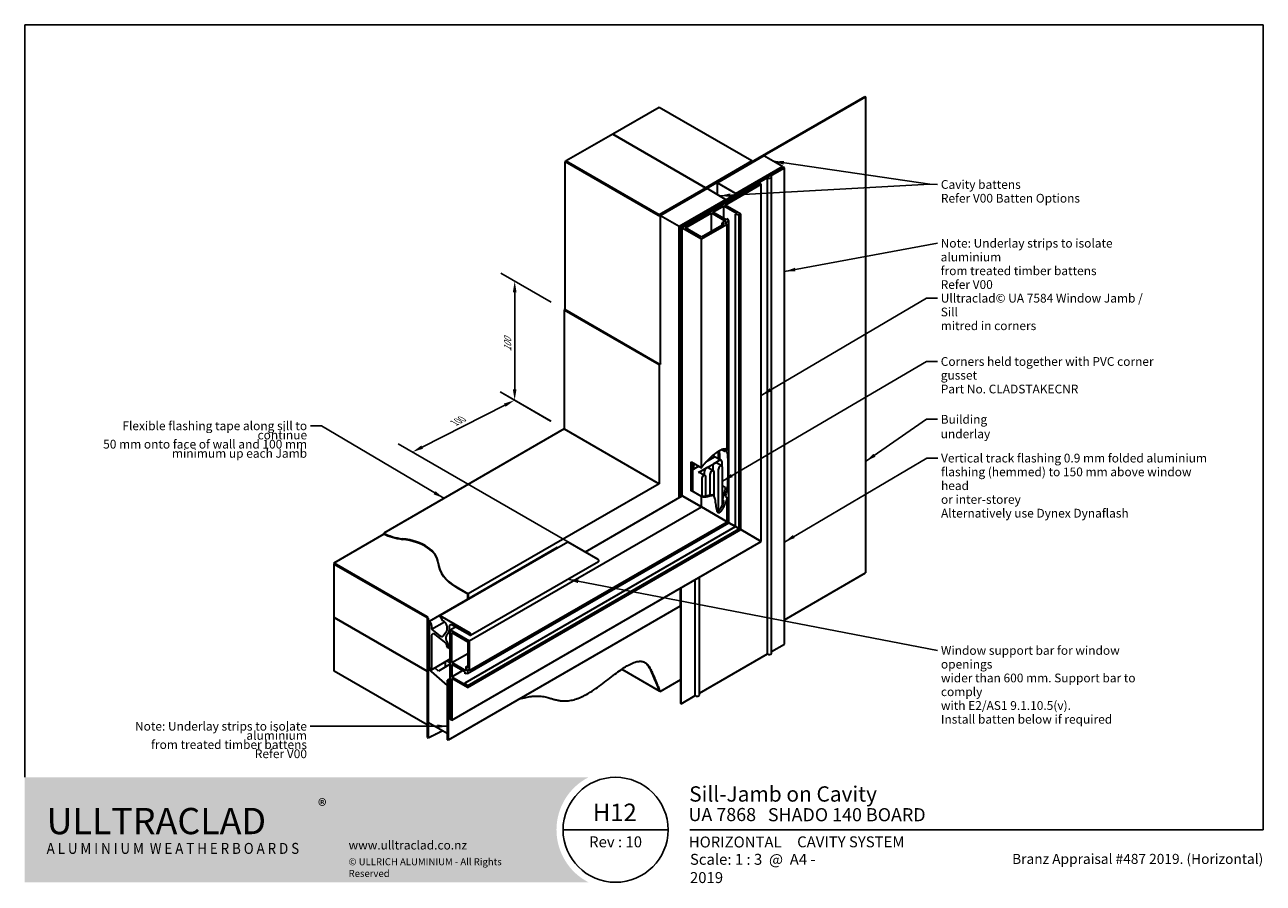
# Model space of a CAD drawing. Units: millimetres. Extents: x 21 to 870, y 20 to 609.
import ezdxf

# ---------------------------------------------------------------- set-up
doc = ezdxf.new("R2010")
doc.units = ezdxf.units.MM
doc.header["$LTSCALE"] = 3
for name, color, linetype, lineweight in [('Border (ISO)', 7, 'Continuous', 70), ('Dimension (ISO)', 7, 'Continuous', 25), ('Hatch (ISO)', 8, 'Continuous', 18), ('Symbol (ISO)', 7, 'Continuous', 25), ('Title (ISO)', 7, 'Continuous', 50), ('Visible (ISO)', 8, 'Continuous', 35)]:
    doc.layers.add(name, color=color, linetype=linetype, lineweight=lineweight)
doc.styles.add('Note Text (ISO)', font='arial.ttf')
doc.styles.add('Text Style48', font='arial.ttf')
doc.styles.add('Text Style53', font='arialbd.ttf')
doc.styles.add('Text Style56', font='arialbd.ttf')
doc.styles.add('Text Style57', font='arialbd.ttf')
doc.dimstyles.new('Default (ISO)', dxfattribs={"dimscale": 3, "dimtxt": 2, "dimasz": 2.5, "dimexe": 3.175, "dimexo": 3, "dimgap": 0.762, "dimtad": 1, "dimdec": 0, "dimrnd": 1e-08, "dimzin": 0, "dimdsep": 46, "dimtxsty": 'Note Text (ISO)', "dimcen": 0.09, "dimdle": 10, "dimclrd": 256, "dimclre": 256, "dimclrt": 174, "dimazin": 0, "dimtfac": 1.752600073814392, "dimtmove": 0, "dimatfit": 3, "dimfxl": 0, "dimtolj": 1, "dimtzin": 0, "dimlwd": -1, "dimlwe": -1, "dimarcsym": 0})
doc.dimstyles.new('Default - Method 1b (ISO)$7', dxfattribs={"dimscale": 3, "dimtxt": 2, "dimasz": 2.5, "dimexe": 3.175, "dimexo": 0, "dimgap": 0.762, "dimtad": 1, "dimtoh": 1, "dimrnd": 1e-08, "dimtxsty": 'Note Text (ISO)', "dimcen": 0.09, "dimdle": 10, "dimclrd": 8, "dimclre": 256, "dimclrt": 174, "dimazin": 2, "dimtfac": 1.75, "dimtmove": 0, "dimatfit": 3, "dimfxl": 0, "dimtolj": 1, "dimlwd": -1, "dimlwe": -1, "dimarcsym": 0})

# ---------------------------------------------------------------- blocks, each defined once
blk = doc.blocks.new('Title Blocks ULLTRACLAD TITLE BLOCK')
at = {"layer": 'Title (ISO)', "color": 7, "insert": (142.4408942012255, 17.35416764232436), "char_height": 2.5, "attachment_point": 2, "style": 'Note Text (ISO)'}
blk.add_mtext('\\fArial|b0|i0;\\H2.5000;Rev : 10', dxfattribs=at)
at = {"layer": 'Title (ISO)', "color": 174, "attachment_point": 1, "style": 'Note Text (ISO)'}
for s, insert, char_height in [('\\fArial|b0|i0;\\H2.5000;CAVITY SYSTEM', (183.9408942012254, 17.35416764232436), 2.5), ('\\fArial|b0|i0;\\H2.5000;Scale: 1 : 3  @  A4 - 2019\\fArial|b0|i0;\\H2.0000; ', (159.4408942012254, 13.35416764232436), 2.000000029802322)]:
    blk.add_mtext(s, dxfattribs=dict(at, insert=insert, char_height=char_height))
at = {"layer": 'Title (ISO)', "color": 8, "insert": (290.4408942012254, 13.35416764232437), "char_height": 2.300000041723251, "attachment_point": 3, "style": 'Note Text (ISO)'}
blk.add_mtext('\\fArial|b0|i0;\\H2.3000;Branz Appraisal #487 2019. (Horizontal)', dxfattribs=at)
at = {"layer": 'Title (ISO)', "color": 174}
for tag, p, height, style in [('DESCRIPTION_001', (159.2642229900459, 25.29448148193591), 3.499999940395355, 'Text Style56'), ('Board_Number_001', (159.1114262481608, 20.84188921430521), 3.00000011920929, 'Text Style48')]:
    blk.add_attdef(tag, p, '', height=height, dxfattribs=dict(at, style=style))
at = {"layer": 'Title (ISO)', "color": 1}
for tag, p, height, style in [('<Sheet_Name>_001', (137.2512624731436, 20.83779650471315), 4.000000059604645, 'Text Style57'), ('Board_Name_001', (177.2526267994743, 20.80096151827234), 3.00000011920929, 'Text Style48'), ('Board_Orientation_001', (159.1850961111845, 14.81153462731754), 2.5, 'Text Style53')]:
    blk.add_attdef(tag, p, '', height=height, dxfattribs=dict(at, style=style))
blk = doc.blocks.new('*D5')
at = {"layer": 'Defpoints', "color": 0}
for p in [(390.7908834736726, 413.537654933115), (356.849757976719, 351.4839147826049), (390.7908834736726, 331.8879968403423)]:
    blk.add_point(p, dxfattribs=at)
at = {"layer": 'Dimension (ISO)'}
for p, q in [((381.7908834736725, 418.733807355821), (347.324757976719, 438.6328341894083)), ((356.8497579767189, 425.6335728753778), (356.849757976719, 358.9839147826049)), ((381.7908834736725, 337.0841492630482), (347.324757976719, 356.9831760966355))]:
    blk.add_line(p, q, dxfattribs=at)
for points in [[(355.5997579767189, 425.6335728753778), (358.0997579767189, 425.6335728753778), (356.8497579767189, 433.1335728753778)], [(355.599757976719, 358.9839147826049), (358.099757976719, 358.9839147826049), (356.849757976719, 351.4839147826049)]]:
    blk.add_solid(points, dxfattribs=at)
at = {"layer": 'Dimension (ISO)', "color": 174, "insert": (349.5642272518471, 385.0703071139914), "char_height": 6, "attachment_point": 1, "rotation": 90, "style": 'Note Text (ISO)'}
blk.add_mtext('\\A1;{\\Q30.000;\\W0.816;\\H0.816x;100}', dxfattribs=at)
blk = doc.blocks.new('*D6')
at = {"layer": 'Defpoints', "color": 0}
for p in [(390.7908834736725, 331.8879968403421), (286.7449556310844, 316.0247592465437), (413.7718538623587, 242.6857453584018)]:
    blk.add_point(p, dxfattribs=at)
at = {"layer": 'Dimension (ISO)'}
for p, q in [((381.4869619759895, 337.259618421548), (346.9018767168334, 357.2273267058658)), ((350.0601519956732, 348.1488902994281), (293.4333306039592, 319.4182294795386)), ((404.4679323646757, 248.0573669396076), (276.8983053793698, 321.7097254199865))]:
    blk.add_line(p, q, dxfattribs=at)
for points in [[(349.4945736235074, 349.2636194615739), (350.625730367839, 347.0341611372822), (356.7485269685479, 351.542360532423)], [(292.8677522317934, 320.5329586416843), (293.998908976125, 318.3035003173928), (286.7449556310844, 316.0247592465437)]]:
    blk.add_solid(points, dxfattribs=at)
at = {"layer": 'Dimension (ISO)', "color": 174, "insert": (314.5165494172622, 338.2848086421846), "char_height": 6, "attachment_point": 1, "rotation": 26.90179820094259, "style": 'Note Text (ISO)'}
blk.add_mtext('\\A1;{\\Q-33.098;\\W0.791;\\H0.816x;100}', dxfattribs=at)
blk = doc.blocks.new('Borders UC Border')
at = {"layer": 'Hatch (ISO)'}
h = blk.add_hatch(color=159, dxfattribs=at)
edge = h.paths.add_edge_path()
edge.add_line((6.999999999999996, 31.00000000000001), (7, 7.000000000000004))
edge.add_line((7, 7.000000000000002), (135.8153415615735, 7.000000000000001))
edge.add_arc((142, 19), 13.5, 117.26604445073289, 242.7339555492673, ccw=False)
edge.add_line((135.8153415615735, 31.00000000000001), (6.999999999999972, 31.00000000000001))
at = {"layer": 'Border (ISO)', "lineweight": 25}
for p, q in [((6.999999999999975, 203), (290, 203)), ((6.999999999999975, 203), (6.999999999999996, 31.00000000000001)), ((290, 203), (290, 19.00000000000006)), ((130, 19), (154, 19)), ((290, 19.00000000000006), (159, 19.00000000000004))]:
    blk.add_line(p, q, dxfattribs=at)
blk.add_circle((142, 19), 12, dxfattribs=at)
at = {"layer": 'Title (ISO)', "color": 7, "insert": (74.00000000000003, 26.00000000000002), "char_height": 3.00000011920929, "attachment_point": 1, "style": 'Note Text (ISO)'}
blk.add_mtext('\\fArial|b0|i0;\\H3.0000;®', dxfattribs=at)
at = {"layer": 'Title (ISO)', "color": 7, "attachment_point": 1, "style": 'Note Text (ISO)'}
for s, insert, char_height, width in [('\\fGill Sans Extra Bold|b0|i0;\\H6.0000;ULLTRA\\fGill Sans|b0|i0;\\H6.0000;CLAD', (12.00000000000002, 24.00000000000002), 6.000000238418579, 61.51755332946777), ('\\fGill_Sans-Bold|b0|i0;\\W0.89;\\H2.5000;A L U M I N I U M  W E A T H E R B O A R D S', (12.00000000000002, 16.00000000000002), 2.5, 60.97817420959476), ('\\fGill Sans|b0|i0;\\H2.0000;www.ulltraclad.co.nz', (81.00000000000003, 16.50000000000002), 2.000000029802322, 23.17808151245121), ('\\fGill Sans|b0|i0;\\H1.6000;© ULLRICH ALUMINIUM - All Rights Reserved', (81.00000000000001, 12.50000000000002), 1.599999964237213, 43.93488883972175)]:
    blk.add_mtext(s, dxfattribs=dict(at, insert=insert, char_height=char_height, width=width))

msp = doc.modelspace()

# ---------------------------------------------------------------- linework, layer by layer
at = {"layer": 'Visible (ISO)'}
for p, q in [((455.8447073428483, 552.3420736908222), (424.0249021894537, 533.9709006199483)), ((519.4843176496375, 515.5997275490745), (455.8447073428483, 552.3420736908222)), ((456.1982607334428, 478.6532572620964), (596.9125101895662, 559.8946670644046)), ((456.5518141240361, 478.4491331168644), (597.2660635801595, 559.6905429191727)), ((596.9125101895663, 559.8946670644046), (597.2660635801595, 559.6905429191727)), ((597.2660635801595, 559.6905429191727), (597.2660635801594, 233.0919105480825)), ((424.0249021894538, 533.9709006199485), (392.2050970360592, 515.5997275490746)), ((487.664512496243, 497.2285544782007), (424.0249021894538, 533.9709006199485)), ((424.0249021894538, 533.9709006199483), (487.6645124962429, 497.2285544782006)), ((527.6160456332831, 519.0698380180175), (495.7962404798884, 500.6986649471436)), ((540.343967694641, 511.7213687896682), (527.6160456332831, 519.0698380180177)), ((391.8515436454633, 515.3956034038418), (391.4979902548702, 515.1914792586099)), ((391.4979902548702, 515.1914792586099), (455.137600561663, 478.4491331168644)), ((391.49799025487, 413.5376549331078), (391.4979902548702, 515.1914792586099)), ((391.8515436454633, 515.3956034038418), (455.4911539522562, 478.6532572620964)), ((392.2050970360592, 515.5997275490746), (392.2050970360592, 515.1914792586091)), ((392.2050970360592, 515.5997275490746), (455.8447073428484, 478.857381407327)), ((469.9868429665804, 470.6924155980494), (540.6975210852355, 511.5172446444354)), ((541.0510744758288, 511.3131204992036), (470.3403963571737, 470.4882914528174)), ((541.4046278664221, 511.1089963539713), (470.693949747767, 470.2841673075853)), ((487.6645124962429, 497.2285544782006), (519.4843176496375, 515.5997275490745)), ((508.5241625412464, 493.3501957187941), (540.3439676946412, 511.7213687896681)), ((519.4843176496375, 515.5997275490745), (519.4843176496375, 515.1914792586111)), ((532.1515795392171, 505.3584981209711), (541.7581812570153, 510.9048722087393)), ((540.3439676946424, 511.3131204992017), (540.343967694641, 511.7213687896682)), ((540.6975210852355, 511.5172446444354), (541.0510744758288, 511.3131204992036)), ((541.0510744758288, 510.9048722087393), (541.0510744758288, 511.3131204992036)), ((541.7581812570153, 510.9048722087393), (541.4046278664221, 511.1089963539713)), ((541.7581812570154, 184.3062398376491), (541.7581812570153, 510.9048722087393)), ((482.6541048561585, 476.7811177885009), (530.1515795392171, 504.203797582592)), ((530.1515795392171, 177.6051652115016), (530.1515795392171, 504.2037975825919)), ((533.0051329298103, 177.9783913354592), (533.0051329298103, 504.5770237065495)), ((455.8447073428484, 478.857381407327), (487.664512496243, 497.2285544782007)), ((488.7251726680244, 496.6161820425046), (456.9053675146295, 478.2450089716309)), ((524.7876185085388, 500.2904166566809), (471.7546099195474, 469.6717948718913)), ((487.664512496243, 497.2285544782007), (487.664512496243, 496.8203061877376)), ((487.6645124962429, 496.8203061877375), (487.6645124962429, 497.2285544782006)), ((501.4530947293819, 489.2677128141549), (488.7251726680242, 496.6161820425045)), ((495.7962404798884, 500.6986649471436), (508.5241625412464, 493.3501957187941)), ((495.7962404798882, 492.5336991378664), (495.7962404798884, 500.6986649471436)), ((501.0995413387894, 485.38935405475), (525.8482786803187, 499.678044220985)), ((508.5241625412476, 492.9419474283281), (508.5241625412464, 493.3501957187941)), ((525.8482786803187, 499.6780442209852), (524.7876185085388, 500.290416656681)), ((525.8482786803188, 254.7290699426665), (525.8482786803187, 499.678044220985)), ((469.6332895759871, 470.896539743281), (501.4530947293819, 489.2677128141548)), ((492.7910366598473, 480.5924366417996), (500.2156578623062, 484.8790436916701)), ((500.2156578623062, 476.3058295919288), (500.2156578623062, 484.8790436916701)), ((500.2156578623062, 484.8790436916701), (509.2947955827111, 479.6372010847846)), ((511.8050246559234, 479.2085403797975), (501.0995413387894, 485.38935405475)), ((501.453094729382, 488.8594645236911), (501.4530947293819, 489.2677128141549)), ((455.8447073428484, 478.5687062727338), (455.8447073428484, 478.857381407327)), ((456.905367514628, 376.9994329365933), (456.9053675146295, 478.2450089716309)), ((456.9053675146295, 478.2450089716309), (469.6332895759871, 470.896539743281)), ((471.0475031383602, 470.0800431623534), (480.6541048561585, 475.6264172501217)), ((473.8759302631071, 469.6717948718913), (491.7303764880676, 479.9800642061037)), ((480.6541048561585, 474.8099206691945), (480.6541048561585, 475.6264172501217)), ((491.7303764880676, 479.9800642061037), (501.3751996334217, 474.4116229668472)), ((491.7303764880676, 467.324367201724), (491.7303764880676, 479.9800642061037)), ((501.8701743802523, 475.350594034914), (492.7910366598473, 480.5924366417996)), ((502.909349283797, 475.9505619452106), (501.8701743802523, 475.350594034914)), ((503.5967238124592, 474.4694756782342), (502.909349283797, 475.9505619452106)), ((509.2947955827111, 479.6372010847846), (508.2556206791667, 479.0372331744879)), ((508.2556206791668, 264.8861957753926), (508.2556206791668, 479.0372331744879)), ((508.2556206791667, 479.0372331744879), (510.8209373439624, 478.6403773053307)), ((510.8209373439624, 478.6403773053307), (511.8050246559234, 479.2085403797975)), ((510.8209373439624, 263.4051095084162), (510.8209373439624, 478.6403773053307)), ((511.8050246559234, 262.8369464339494), (511.8050246559234, 479.2085403797975)), ((469.6332895759872, 284.7353192917597), (469.6332895759871, 470.896539743281)), ((470.3403963571737, 470.4882914528174), (469.9868429665804, 470.6924155980494)), ((469.9868429665804, 393.9417369908427), (469.9868429665804, 470.6924155980494)), ((470.3403963571737, 393.7376128456107), (470.3403963571737, 470.4882914528174)), ((470.693949747767, 470.2841673075853), (471.0475031383602, 470.0800431623534)), ((470.6939497477671, 285.3476917274555), (470.693949747767, 470.2841673075853)), ((471.0475031383602, 285.5518158726874), (471.0475031383602, 470.0800431623534)), ((471.7546099195474, 469.6717948718913), (484.8360853714985, 462.1192014983098)), ((471.7546099195475, 285.9600641631523), (471.7546099195474, 469.6717948718912)), ((484.8360853714985, 463.3439463697014), (473.8759302631071, 469.6717948718913)), ((500.3924345576027, 472.3254087599063), (484.8360853714985, 463.3439463697014)), ((484.8360853714986, 462.1192014983098), (502.5137549011624, 472.3254087599063)), ((501.3751996334217, 474.4116229668472), (499.0771025945654, 473.0848160228397)), ((499.0771025945654, 473.0848160228397), (500.3924345576028, 472.3254087599063)), ((499.0771025945654, 471.5660014969729), (499.0771025945654, 473.0848160228397)), ((501.1984229381253, 473.0848160228395), (503.5967238124592, 474.4694756782341)), ((502.5137549011624, 472.3254087599063), (501.1984229381253, 473.0848160228395)), ((502.5137549011624, 317.611640961329), (502.5137549011624, 472.3254087599063)), ((503.5967238124593, 267.576011135513), (503.5967238124592, 474.4694756782342)), ((484.8360853714986, 305.2207817309846), (484.8360853714986, 462.1192014983097)), ((391.1444368642657, 413.7417790783468), (390.7908834736725, 413.5376549331149)), ((390.7908834736725, 413.5376549331149), (455.8447073428386, 375.9788122104417)), ((390.7908834736725, 413.5376549331149), (390.7908834736725, 331.8879968403422)), ((455.8447073428385, 376.3870605009055), (391.1444368642657, 413.7417790783468)), ((469.9868429665804, 393.9417369908427), (470.3403963571737, 393.7376128456107)), ((470.3403963571737, 393.7376128456107), (470.6939497477669, 393.9417369908426)), ((456.9053675146288, 376.9994329366074), (455.8447073428385, 376.3870605009055)), ((457.2589209052094, 376.7953087913681), (455.8447073428385, 375.9788122104416)), ((455.8447073428385, 375.9788122104416), (455.8447073428385, 294.329154117669)), ((390.7908834736725, 331.8879968403422), (267.0471967660338, 260.4445460091623)), ((390.7908834736725, 331.8879968403422), (455.8447073428386, 294.329154117669)), ((496.6801239563733, 311.4375557237336), (496.6801239563733, 316.7403982165355)), ((498.7244163815196, 317.8174187383026), (501.3751996334217, 316.2869883142535)), ((502.5137549011624, 317.6116409613289), (501.4735994884242, 318.2121749688724)), ((477.7650175596331, 309.3032646356231), (484.8360853714986, 305.2207817309845)), ((477.765017559633, 289.5533546346956), (477.7650175596331, 309.3032646356231)), ((478.8256777314128, 308.6908921999274), (478.8256777314128, 289.2837538378838)), ((483.0785467609199, 306.2354971209131), (479.2322641305946, 304.0148448089154)), ((479.7625942164846, 304.3850665059705), (479.7625942164846, 306.9746449147784)), ((493.7986638230375, 312.4247595924709), (487.9480748628974, 309.0469204814162)), ((488.4246522860196, 305.2395896803069), (494.0815065355121, 308.5055760040178)), ((488.6721396594351, 309.4649594866079), (488.6721396594351, 309.8244021906009)), ((492.6464172194078, 313.6178467192785), (492.6306378117121, 313.6269569645592)), ((492.6672929731389, 306.0560862612346), (492.667292973139, 303.4665078524267)), ((492.7287236765112, 313.7188977389878), (498.3341977289703, 310.482575785865)), ((494.0815065355121, 308.5055760040178), (497.3341977289701, 310.3835181401516)), ((498.7938171367414, 306.4613301247959), (495.0815065355121, 308.6046336497312)), ((498.7484112913433, 309.5670215592238), (498.7484112913433, 306.4875452018593)), ((478.8256777314129, 304.9259954908349), (479.8180505682216, 304.353048766367)), ((482.7677980365273, 301.9736033565961), (488.4246522860196, 305.2395896803069)), ((483.7677980365272, 302.0726610023095), (487.4801086377566, 299.9293574773741)), ((485.0658950753835, 297.3808100888776), (485.0658950753836, 285.7802397576891)), ((487.0104387236466, 300.2005215287159), (487.0104387236466, 302.7900999375237)), ((487.8943222001297, 285.9265549617942), (487.8943222001297, 299.0138032507331)), ((489.4246522860197, 305.3386473260203), (493.136962887249, 303.1953438010851)), ((490.722749324876, 300.6467964125885), (490.722749324876, 286.6693841100774)), ((493.5511764496221, 285.6529410222319), (493.5511764496221, 302.279789574444)), ((496.3796035743683, 303.9127827362993), (496.3796035743683, 275.1818547139519)), ((499.2080306991146, 279.515187903942), (499.2080306991146, 305.5457758981548)), ((455.8447073428385, 294.329154117669), (325.0299528233348, 218.8032203818502)), ((484.8360853714985, 285.4708717300569), (477.7650175596331, 289.5533546346957)), ((478.8256777314128, 289.2837538378837), (484.8360853714986, 285.8136433689409)), ((501.3751996334217, 291.721978916879), (499.2080306991147, 292.9731944844808)), ((405.2865724757984, 247.5847248524972), (471.7546099195474, 285.9600641631514)), ((484.8360853714985, 278.4074707895699), (471.7546099195474, 285.9600641631514)), ((471.7546099195475, 285.9600641631523), (484.8360853714985, 278.4074707895708)), ((484.8360853714985, 278.4074707895708), (484.8360853714986, 285.4708717300569)), ((493.1759120425046, 285.9833754281271), (492.1152518707248, 286.5957478638229)), ((500.3924345576028, 282.248261745578), (499.2080306991147, 282.9320776321055)), ((501.1984229381253, 285.4328291934032), (502.5137549011624, 284.6734219304699)), ((502.5137549011624, 268.2012635279741), (502.5137549011625, 284.6734219304699)), ((325.7370596045255, 186.5516054352019), (484.8360853714985, 278.4074707895699)), ((502.5137549011621, 268.2012635279733), (484.8360853714985, 278.4074707895699)), ((484.8360853714985, 278.4074707895708), (502.5137549011624, 268.2012635279741)), ((322.7953820447594, 157.8106770758459), (508.2556206791663, 264.8861957753918)), ((324.4217276414882, 164.1292788641532), (503.5967238124589, 267.576011135512)), ((324.4217276414883, 155.7874756099599), (510.8209373439622, 263.4051095084154)), ((325.7370596045255, 166.1391909120089), (502.5137549011621, 268.2012635279733)), ((503.5967238124589, 267.576011135512), (502.5137549011621, 268.2012635279733)), ((502.5137549011631, 268.2012635279738), (503.5967238124593, 267.576011135513)), ((508.2556206791657, 264.8861957753923), (503.5967238124589, 267.5760111355121)), ((503.59672381246, 267.5760111355125), (508.2556206791668, 264.8861957753926)), ((510.820937343962, 263.4051095084154), (508.2556206791663, 264.8861957753919)), ((508.2556206791668, 264.8861957753926), (510.8209373439624, 263.4051095084162)), ((511.8050246559231, 262.8369464339486), (510.820937343962, 263.4051095084154)), ((510.8209373439624, 263.4051095084162), (511.8050246559234, 262.8369464339494)), ((233.1060712690858, 240.0321314859689), (267.4092776307103, 259.8370969129199)), ((267.0471967660337, 260.0362977186984), (267.0471967660337, 260.4445460091623)), ((313.7162443243543, 132.2545828035085), (525.8482786803182, 254.7290699426658)), ((324.4217276414883, 154.6511494610263), (511.8050246559231, 262.8369464339486)), ((525.8482786803182, 254.7290699426658), (511.805024655923, 262.8369464339487)), ((511.8050246559236, 262.8369464339493), (525.8482786803188, 254.7290699426665)), ((298.5134485288398, 200.1083499945167), (386.194689395968, 250.7311380120391)), ((305.5820037140539, 203.9036084334932), (393.2632445811825, 254.5263964510158)), ((386.194689395968, 250.7311380120391), (386.3184330812312, 250.5168076620474)), ((393.2632445811825, 254.5263964510158), (413.7718538623587, 242.6857453584018)), ((233.1060712690858, 240.0321314859689), (296.7456815758746, 203.2897853442208)), ((233.1060712690858, 239.6238831955052), (233.1060712690858, 240.0321314859689)), ((296.7456815758746, 202.8815370537569), (233.1060712690858, 239.6238831955051)), ((233.1060712690875, 239.2156349050406), (233.4596246596809, 239.4197590502726)), ((233.1060712690875, 239.2156349050406), (296.7456815758767, 202.473288763293)), ((233.1060712690876, 202.4732887632929), (233.1060712690875, 239.2156349050406)), ((326.5906129950212, 190.3804353565721), (414.2718538621459, 241.0032233740925)), ((483.5076582467518, 149.401011002989), (483.5076582467518, 230.2837013376904)), ((541.758181257015, 201.044419746669), (597.2660635801594, 233.0919105480824)), ((317.2257755083159, 223.3089642554794), (325.0299528233347, 218.8032203818502)), ((324.6763994327414, 218.5990962366183), (317.2257755083159, 222.9007159650155)), ((470.3403963571732, 222.6815791412521), (470.3403963571731, 210.4058355590911)), ((470.6939497477671, 143.685534936495), (470.6939497477671, 222.8857032864842)), ((471.0475031383603, 143.481410791263), (471.0475031383603, 223.0898274317162)), ((480.6541048561586, 149.0277848790313), (480.6541048561586, 228.6362015194845)), ((324.6763994327414, 215.2135367416808), (324.6763994327414, 218.5990962366183)), ((325.0299528233347, 218.8032203818502), (325.0299528233347, 215.4176608869128)), ((470.3403963571732, 215.3048150446575), (470.6939497477671, 215.5089391898897)), ((305.5820037140539, 203.9036084334932), (326.0906129952289, 192.0629573408785)), ((307.7033240577121, 200.2293738192184), (305.5820037140539, 203.9036084334932)), ((470.3403963571731, 210.4058355590911), (311.2413705902011, 118.5499702047236)), ((233.1060712690876, 202.4732887632927), (296.7456815758768, 165.7309426215451)), ((233.1060712690876, 165.7309426215451), (233.1060712690876, 202.4732887632927)), ((296.7456815758767, 165.7309426215453), (233.1060712690876, 202.4732887632929)), ((296.7456815758767, 202.4732887632929), (296.9956815758754, 202.6176263305896)), ((296.7456815758767, 202.4732887632929), (296.7456815758767, 165.7309426215453)), ((297.0992349664679, 120.218376592523), (297.0992349664679, 202.2691646180612)), ((297.4527883570612, 202.0650404728292), (297.4527883570615, 120.0142524472909)), ((298.5134485288398, 200.1083499945167), (299.5134485288399, 198.3762991869479)), ((298.5134485288397, 167.9763082037414), (298.5134485288398, 200.1083499945167)), ((299.9276620913724, 194.4716222578407), (308.7713549459058, 199.5775307080366)), ((299.927662091214, 196.9824523399173), (299.9276620913723, 194.4716222578407)), ((308.4129434654834, 199.819674863131), (307.7033240577121, 200.2293738192184)), ((310.534263809093, 194.5832620717281), (310.5342638090735, 196.1454402489739)), ((311.9484773713855, 196.1454402457456), (311.9484773713855, 193.7667654875833)), ((312.6555841525745, 194.1041988087834), (316.1911180452315, 196.145440253438)), ((326.0906129951164, 190.4299641794159), (314.0697977149452, 197.3701851171373)), ((299.9276620913724, 194.4716222578407), (305.5596828186247, 190.0732667857941)), ((299.9276620912146, 189.8942493402843), (299.9276620912149, 167.1598116228123)), ((309.8271570278264, 185.0823761985417), (302.4173458466812, 190.8691062434854)), ((307.7651635376043, 189.9874635172605), (310.2500607726359, 193.5226018999348)), ((311.4748056439316, 191.998998534617), (309.8787877571921, 189.7284241176783)), ((312.6555841525745, 194.1041988087834), (325.7370596045255, 186.5516054352019)), ((312.6555841525745, 132.8669552392043), (312.6555841525745, 194.1041988087834)), ((313.7162443243543, 192.267081501696), (324.6763994327457, 185.9392329995061)), ((313.7162443243544, 171.6505428332711), (313.7162443243543, 192.267081501696)), ((309.8271570369257, 184.6531477727969), (309.8271570278264, 185.0823761985417)), ((311.2413706482562, 181.5272500702874), (310.2413705992985, 183.2593009626536)), ((311.2413705901996, 184.2658796575875), (311.2413706482562, 181.5272500702874)), ((311.2413706482562, 181.5272500702874), (312.6555841525742, 182.3437466176971)), ((324.6763994327457, 185.9392329995061), (324.6763994327457, 167.9763082190963)), ((325.7370596045255, 186.5516054352019), (325.7370596045255, 166.1391909120089)), ((533.0051329298103, 179.2526650297075), (541.7581812570154, 184.3062398376491)), ((299.7205553100316, 166.7020345094931), (312.6555841525742, 174.1700768937115)), ((312.6555841525746, 170.5283499676144), (304.5238561689273, 165.8334946272789)), ((309.4736036372332, 168.6912326605259), (309.4736036372332, 172.3329595866229)), ((310.5217917958187, 172.9381313021437), (312.6555841525745, 171.0459880578166)), ((313.7162443243544, 171.6505428332711), (324.6763994327456, 177.9783913354608)), ((323.3610674697085, 166.0821015940144), (313.7162443243544, 171.6505428332711)), ((313.7162443243543, 170.4257979618795), (313.7162443243544, 161.8525838621384)), ((322.7953820447593, 165.1839553549939), (313.7162443243543, 170.4257979618795)), ((483.5076582467518, 150.6752846972373), (530.1515795392171, 177.6051652115016)), ((296.7456815758769, 128.9885964797974), (233.1060712690877, 165.730942621545)), ((296.7456815758768, 165.7309426215451), (297.0992349664681, 165.9350667667759)), ((297.099234966468, 165.935066766776), (296.7456815758767, 165.7309426215453)), ((296.7456815758768, 165.7309426215451), (296.7456815758769, 128.9885964797974)), ((298.5838742786023, 167.5804253859687), (297.8063417476566, 167.1315167699235)), ((297.8063417476566, 167.1315167699235), (310.5342638090145, 155.8450147508916)), ((297.8063417476566, 130.3891706281758), (297.8063417476566, 167.1315167699235)), ((304.5238561689273, 165.8334946272789), (302.0365104215805, 168.039151816577)), ((313.7162443243544, 161.8525838621384), (321.1408655268131, 166.1391909120089)), ((313.7162443243544, 161.8525838621384), (322.7953820447592, 156.6107412552529)), ((322.7953820447593, 163.9840195344007), (322.7953820447593, 165.1839553549939)), ((324.4217276414882, 164.1292788641532), (322.7953820447593, 163.9840195344008)), ((323.3610674697084, 168.7357154820296), (324.6763994327456, 169.4951227449629)), ((324.6763994327457, 167.9763082190963), (323.3610674697084, 168.7357154820296)), ((323.3610674697084, 168.7357154820296), (323.3610674697085, 166.0821015940144)), ((324.4217276414884, 166.8985981749421), (324.4217276414882, 164.1292788641532)), ((325.7370596045255, 166.1391909120089), (324.4217276414884, 166.8985981749421)), ((430.2033792313294, 167.0627767238017), (455.8447073428485, 152.2587490362367)), ((310.8878171996077, 156.0491388961235), (310.5342638090145, 155.8450147508916)), ((310.5342638090145, 155.8450147508916), (310.5342638090144, 123.0407013998264)), ((312.6555841525748, 160.5995441225019), (310.8878171996078, 159.5789233963419)), ((310.8878171996078, 159.5789233963419), (311.2413705902011, 159.3747992511099)), ((310.8878171996078, 118.7540943499556), (310.8878171996078, 159.5789233963419)), ((311.2413705902011, 159.3747992511099), (312.6555841525748, 160.191295832038)), ((311.2413705902011, 159.3747992511099), (311.2413705902011, 118.5499702047237)), ((313.7162443243544, 160.8319631359788), (313.7162443243543, 132.2545828035085)), ((324.4217276414883, 154.6511494610263), (313.7162443243544, 160.8319631359788)), ((322.7953820447594, 157.8106770758459), (324.4217276414883, 155.7874756099599)), ((322.7953820447592, 156.6107412552529), (322.7953820447594, 157.8106770758459)), ((324.4217276414883, 155.7874756099599), (324.4217276414883, 154.6511494610263)), ((455.8447073428484, 152.2587490362367), (455.8447073428484, 152.9043839071142)), ((456.5518141240365, 151.8505007457743), (470.6939497477667, 160.0154665550511)), ((455.8447073428484, 152.2587490362367), (456.0611235971692, 152.3836970189257)), ((456.5518141240365, 151.8505007457743), (456.198260733443, 152.0546248910065)), ((471.0475031383603, 143.481410791263), (480.6541048561586, 149.0277848790314)), ((470.6939497477671, 143.685534936495), (471.0475031383603, 143.481410791263)), ((297.0992349664681, 129.1927206250282), (296.7456815758769, 128.9885964797974)), ((310.5342638090144, 123.0407013998264), (297.8063417476566, 130.3891706281759)), ((313.7162443243543, 132.2545828035085), (312.6555841525745, 132.8669552392043)), ((297.0992349664679, 120.218376592523), (297.4527883570615, 120.0142524472909)), ((310.8878171996077, 123.2448255450582), (310.5342638090144, 123.0407013998264)), ((311.2413705902011, 118.5499702047236), (310.8878171996078, 118.7540943499556))]:
    msp.add_line(p, q, dxfattribs=at)
for centre, major_axis, ratio, start_param, end_param in [((531.5051329298103, 504.5770237065495), (1.5, 8.977193988179975e-14), 0.5773502691896251, 3.587153907532691, 7.408420380030885), ((455.8447073428495, 478.8573814073282), (0.9999999999999765, 5.922345946984822e-14), 0.577350269189625, 3.926990816986997, 5.497787143781896), ((455.8447073428495, 478.8573814073283), (0.5000000000000415, 2.96117297349241e-14), 0.577350269189625, 3.926990816987205, 5.497787143781776), ((482.0076582467517, 475.9996433740793), (1.5, 9.00841901074756e-14), 0.5773502691896251, 3.587153907532747, 7.408420380030912), ((481.1768077788576, 307.7911414957061), (1.000000000000113, 1.732050807568821), 0.5773502691896295, 1.770296077555654, 2.356194490192587), ((494.0815065355121, 306.8725828421624), (-0.9999999999998985, -1.732050807568927), 0.5773502691896293, 3.926990816986994, 5.497787143781905), ((494.0815065355121, 306.8725828421624), (0.9999999999999786, 1.732050807568807), 0.5773502691896292, 7.030832322089991e-14, 0.7853981633975389), ((497.7938171367414, 304.7292793172271), (1.000000000000004, 1.73205080756887), 0.5773502691896294, 5.497787143782105, 8.639379797371898), ((497.3341977289701, 308.7505249782962), (0.9999999999999974, 1.73205080756886), 0.5773502691896293, 5.497787143782105, 7.068583470577035), ((482.7677980365273, 300.3406101947406), (1.000000000000015, 1.73205080756889), 0.5773502691896295, 0, 0.7853981633974492), ((486.4801086377566, 298.1973066698054), (1.000000000000107, 1.732050807568811), 0.5773502691896293, 5.497787143782343, 8.639379797372136), ((488.4246522860196, 303.6065965184515), (1.000000000000106, 1.73205080756881), 0.5773502691896295, 0.7853981633976961, 2.35619449019255), ((488.4246522860196, 303.6065965184516), (0.9999999999999832, 1.732050807568825), 0.5773502691896293, 3.552713678800501e-14, 0.7853981633975324), ((492.136962887249, 301.4632929935162), (1.000000000000006, 1.732050807568874), 0.5773502691896295, 5.497787143782105, 8.639379797371898), ((284.7161505530581, 270.940683851619), (25.35150206105263, 1.506295088660181e-12), 0.5773502691896248, 3.941241103963774, 4.521777769115282), ((284.716150553058, 270.532435561155), (-25.35150206105249, 4.163336342344337e-15), 0.577350269189625, 0.7996484503742094, 1.380185115525598), ((274.1832486973734, 239.4244560274576), (30.24310082713095, -4.996003610813204e-15), 0.577350269189625, 0.04247074703090803, 1.380185115525598), ((274.1832486973734, 239.0162077369937), (30.24310082713095, -8.951173136040325e-15), 0.5773502691896248, 0.04247074703090673, 1.380185115525598), ((348.2877951743338, 241.2426296712302), (-43.92832948638477, 1.082467449009528e-14), 0.5773502691896247, 0.04247074703090699, 0.7853981633975059), ((348.2877951743337, 240.8343813807664), (-43.9283294863846, 1.165734175856415e-14), 0.577350269189625, 0.04247074703090625, 0.7853981633975078), ((413.7718538622463, 241.869248777703), (0.4999999998995561, -0.8660254036104896), 0.5773502691896595, 0, 2.356194490033623), ((296.7456815758745, 202.4732887632931), (0.4999999999999317, -0.8660254037844517), 0.5773502691896232, 0.7853981633976641, 2.356194490192596), ((296.7456815758745, 202.4732887632931), (-0.2500000000000201, 0.4330127018922007), 0.5773502691896231, 3.926990816987085, 5.49778714378197), ((298.5134485288445, 197.7989489177585), (1.000000000000906, -1.732050807568053), 0.577350269189674, 0.785398165287674, 1.570796326796282), ((308.4129434655179, 197.3701851203326), (-1.500000000000162, 2.598076211353219), 0.5773502691896478, 3.926990817001355, 5.497787143796275), ((314.0697977149496, 194.9206953743566), (-1.500000000000123, 2.598076211353246), 0.5773502691896595, 5.497787143782112, 7.068583470577001), ((302.0489824347779, 188.6695044688948), (-1.500000000000131, 2.598076211353258), 0.5773502691896595, 5.323254218582661, 7.068583470577024), ((305.9280462305055, 192.2728685604125), (1.500000000000116, -2.598076211353285), 0.5773502691896437, 5.323254218597041, 6.54498469499309), ((311.7159050642837, 187.4430190745093), (-1.499999999999941, 2.598076211353343), 0.5773502691896432, 0.2617993877990712, 1.792611347086147), ((308.4129434655374, 195.8080069430868), (1.500000000000108, -2.59807621135322), 0.5773502691896595, 0.2617993878135438, 0.785398163411839), ((308.4129434654567, 195.8080069399051), (2.500000000000217, -4.330127018922097), 0.5773502691896595, 0.261799387799118, 0.7853981633974119), ((326.0906129951216, 191.2464607601826), (0.4999999998995052, -0.8660254036105245), 0.5773502691896184, 5.497787143623452, 8.639379797213245), ((311.241370599303, 183.8366512318454), (-0.999999999999804, 1.732050807568981), 0.5773502691896886, 0.7853981878764245, 1.570796326794635), ((309.8271570278305, 185.0823761985438), (1.000000000000075, -1.732050807568972), 0.5773502691896535, 0.7853981878763161, 1.792611347086297), ((531.5051329298104, 177.9783913354592), (1.500000000000002, 8.987602329035839e-14), 0.577350269189625, 3.58715390753272, 6.283185307179091), ((299.2205553100308, 167.5680599132789), (0.5000000000008364, -0.8660254037857927), 0.5773502691896595, 3.926990816987139, 7.068583470576932), ((482.0076582467518, 149.401011002989), (1.499999999999997, 9.01882735160342e-14), 0.5773502691896251, 3.58715390753272, 6.283185307179152)]:
    msp.add_ellipse(centre, major_axis=major_axis, ratio=ratio, start_param=start_param, end_param=end_param, dxfattribs=at)
for points in [[(492.6464172194077, 313.6178467192785), (491.5726388387285, 312.6794739714821), (497.520097494442, 318.4098708803682), (500.8080869240537, 319.3102773015258), (502.5137549011623, 317.611640961329)], [(497.0051881437737, 316.9388603169479), (497.1526177567431, 315.5601699841879), (497.2153661725285, 314.0766548274706), (497.2407751403936, 312.5792315714212), (497.2484481267587, 311.1094336109746)], [(484.8360853714986, 305.2207817309846), (486.2009534232011, 307.1309423959172), (487.9115013263029, 309.1699495526179), (490.0336827104828, 311.3345833340988), (492.6464172194077, 313.6178467192785)], [(478.8256777314128, 289.2837538378839), (478.5616472982245, 289.3268600778796), (478.2961287408743, 289.3849278409991), (478.0301725881748, 289.45978862317), (477.7650175596331, 289.5533546346957)], [(297.4527883570615, 120.014252447291), (300.049748654039, 121.3128920509494), (302.559146431255, 122.5573409546764), (304.9842222167808, 123.7496462646195), (307.3280975260851, 124.8917823663417)]]:
    msp.add_open_spline(points, degree=4, dxfattribs=at)
for points, degree, knots in [([(501.3751996334217, 316.2869883142535), (501.2455774942292, 316.8633337996772), (501.0850200164974, 317.386416106645), (500.8097228588513, 318.0080009383095), (500.7328220659441, 318.1594532796275), (500.6546941344425, 318.2954309485746)], 3, [0.3274278649278811, 0.3274278649278811, 0.3274278649278811, 0.3274278649278811, 0.5934492929459166, 0.5934492929459166, 0.6929128978423517, 0.6929128978423517, 0.6929128978423517, 0.6929128978423517]), ([(501.3141654140089, 318.2482957913612), (501.5051684885697, 318.03287620583), (501.6884151315309, 317.7600556551712), (502.2466267186485, 316.6205270116312), (502.4957122413056, 315.586079801669), (502.9746859004491, 312.2164100692369), (503.0177852668095, 309.3279619662138), (502.9926448393222, 302.3891889016927), (502.9574867937725, 297.0818036490199), (502.4990641184338, 291.0721879667242), (502.1322444379363, 288.4910636437523), (501.1984229381253, 285.4328291934032)], 3, [0.09981555619407938, 0.09981555619407938, 0.09981555619407938, 0.09981555619407938, 0.2249373203245132, 0.2249373203245132, 0.5102299818807928, 0.5102299818807928, 1.049918673639584, 1.049918673639584, 1.540991084206704, 1.540991084206704, 1.909146155616249, 1.909146155616249, 1.909146155616249, 1.909146155616249]), ([(499.2080507394504, 283.3455013432156), (499.8136481928127, 284.9272281718657), (500.4179089868828, 286.7810288897098), (501.0778316313496, 289.7732467158473), (501.2448009326827, 290.7370185509385), (501.3751996334217, 291.721978916879)], 3, [0.126416580207835, 0.126416580207835, 0.126416580207835, 0.126416580207835, 0.5980552516199735, 0.5980552516199735, 0.8274974475340231, 0.8274974475340231, 0.8274974475340231, 0.8274974475340231]), ([(484.8360853714986, 285.8136433689409), (486.0343944001195, 285.6180045709698), (487.1915543600808, 285.7704584819685), (489.4563592869617, 286.2667008532066), (490.5037338220974, 286.7023216082925), (491.5960798268393, 286.7780774008319), (491.8720778924722, 286.736166801737), (492.1152525666071, 286.5957490690681)], 3, [0.06094232658082592, 0.06094232658082592, 0.06094232658082592, 0.06094232658082592, 0.6823911109960201, 0.6823911109960201, 1.569216128113317, 1.569216128113317, 1.932913710206629, 1.932913710206629, 1.932913710206629, 1.932913710206629]), ([(502.5137549011624, 284.6734219304698), (502.1752279446929, 283.5647573721406), (500.8952974782447, 279.8977029940652), (497.9176942093331, 273.7986341619336), (494.7627696091474, 271.9771375947434), (494.7627696091474, 289.0051715423499), (492.0145615649404, 285.8335444313481), (487.0506093756263, 284.6894263257072), (484.8360853714986, 285.4708717300569)], 4, [4.564670619055842, 4.564670619055842, 4.564670619055842, 4.564670619055842, 4.564670619055842, 5, 6, 7, 8, 8.842904938104855, 8.842904938104855, 8.842904938104855, 8.842904938104855, 8.842904938104855]), ([(495.8984217193131, 274.9141596004035), (495.9234154048373, 274.9218939759601), (495.9487327245342, 274.9308166654707), (496.1209304635793, 274.9988136013661), (496.2687044438923, 275.0923081487718), (496.6281001319123, 275.3809498433276), (496.8368072328063, 275.60296018771), (497.4179211120794, 276.3064740644512), (497.7947998151627, 276.8909565951059), (498.8719545049418, 278.7271528657069), (499.6820136410999, 280.4375689136925), (500.3924345576028, 282.248261745578)], 3, [4.966365613838843, 4.966365613838843, 4.966365613838843, 4.966365613838843, 4.990015162243225, 4.990015162243225, 5.125147860373871, 5.125147860373871, 5.323620955050031, 5.323620955050031, 5.729462801762127, 5.729462801762127, 6.696583941766542, 6.696583941766542, 6.696583941766542, 6.696583941766542]), ([(360.1818756792624, 146.8057839921688), (374.6123211238844, 150.6322775377706), (384.7649117281659, 144.4879623301631), (402.8061388379458, 141.3304852112028), (434.0209191628019, 174.6016142854049), (448.047652161416, 175.5830350408074), (450.7159661592983, 165.8394494625669), (456.5518141240365, 151.8505007457743)], 4, [-4.636060849452849, -4.636060849452849, -4.636060849452849, -4.636060849452849, -4.636060849452849, -4, -3, -2, -1, -1, -1, -1, -1]), ([(456.198260733443, 152.0546248910064), (452.5046967333234, 160.9083643461916), (450.6390552045476, 166.1324858364041), (447.8325672005369, 170.3309596261677), (447.0199276058651, 171.2149825194649), (446.0521849539302, 171.8182780467401)], 3, [0, 0, 0, 0, 4.330096145178337, 4.330096145178337, 5.931191469576038, 5.931191469576038, 5.931191469576038, 5.931191469576038])]:
    msp.add_open_spline(points, degree=degree, knots=knots, dxfattribs=at)

# ---------------------------------------------------------------- block references
at = {"xscale": 3, "yscale": 3, "zscale": 3}
msp.add_blockref('Borders UC Border', (0, 0), dxfattribs=at)
msp.add_blockref('Title Blocks ULLTRACLAD TITLE BLOCK', (-1.322682603676384, 0.4374970730269245), dxfattribs=at).add_auto_attribs({'<Sheet_Name>_001': 'H12', 'DESCRIPTION_001': 'Sill-Jamb on Cavity', 'Board_Number_001': 'UA 7868', 'Board_Name_001': 'SHADO 140 BOARD', 'Board_Orientation_001': 'HORIZONTAL'})

# ---------------------------------------------------------------- texts
at = {"layer": 'Symbol (ISO)', "color": 1, "char_height": 6.000000089406967, "style": 'Note Text (ISO)'}
for s, insert, width, attachment_point, line_spacing_factor in [('{\\fArial|b0|i0;Cavity battens\\P\\fArial|b0|i0;Refer V00 Batten Options}', (649.0160968720324, 502.4960439449366), 95.50152540206909, 1, 0.9442214369773865), ('{\\fArial|b0|i0;Note: Underlay strips to isolate aluminium\\P\\fArial|b0|i0;from treated timber battens\\P\\fArial|b0|i0;Refer V00}', (648.8843182446736, 462.20691896883), 154.637188911438, 1, 0.9442214369773865), ('{\\fArial|b0|i0;Note: Underlay strips to isolate aluminium \\P\\fArial|b0|i0;from treated timber battens \\P\\fArial|b0|i0;Refer V00 \\P}', (214.4537937719766, 131.0273883674859), 156.9649457931519, 3, 0.6294809579849243)]:
    msp.add_mtext(s, dxfattribs=dict(at, insert=insert, width=width, attachment_point=attachment_point, line_spacing_factor=line_spacing_factor))
at = {"layer": 'Symbol (ISO)', "color": 174, "char_height": 6.000000089406967, "attachment_point": 1, "line_spacing_factor": 0.9442214369773865, "style": 'Note Text (ISO)'}
for s, insert, width in [('{\\fArial|b0|i0;Ulltraclad© UA 7584 Window Jamb / Sill \\P\\fArial|b0|i0;mitred in corners}', (648.9328572705003, 424.5164715323624), 151.5000057220459), ('{\\fArial|b0|i0;Corners held together with PVC corner gusset\\P\\fArial|b0|i0;Part No. CLADSTAKECNR}', (648.9330325961797, 381.1233602300468), 170.9542751312256), ('{\\fArial|b0|i0;Vertical track flashing 0.9 mm folded aluminium\\P\\fArial|b0|i0;flashing (hemmed) to 150 mm above window head\\P\\fArial|b0|i0;or inter-storey\\P\\fArial|b0|i0;Alternatively use Dynex Dynaflash}', (649.1079741986357, 314.8647783783462), 187.7240896224976), ('{\\fArial|b0|i0;Window support bar for window openings\\P\\fArial|b0|i0;wider than 600 mm. Support bar to comply\\P\\fArial|b0|i0;with E2/AS1 9.1.10.5(v).\\P\\fArial|b0|i0;Install batten below if required}', (649.052281541861, 183.0030067064797), 157.9024457931519)]:
    msp.add_mtext(s, dxfattribs=dict(at, insert=insert, width=width))
at = {"layer": 'Symbol (ISO)', "color": 3, "insert": (648.9001336218835, 341.4565415292533), "char_height": 6.000000089406967, "width": 64.2896318435669, "attachment_point": 1, "style": 'Note Text (ISO)'}
msp.add_mtext('{\\fArial|b0|i0;Building underlay}', dxfattribs=at)
at = {"layer": 'Symbol (ISO)', "color": 5, "insert": (214.5513593408133, 337.0102272734742), "char_height": 6.000000089406967, "width": 159.3155479431152, "attachment_point": 3, "line_spacing_factor": 0.6294809579849243, "style": 'Note Text (ISO)'}
msp.add_mtext('{\\fArial|b0|i0;Flexible flashing tape along sill to continue \\P\\fArial|b0|i0;50 mm onto face of wall and 100 mm \\P\\fArial|b0|i0;minimum up each Jamb\\P}', dxfattribs=at)

# ---------------------------------------------------------------- dimensions: what is measured, and where the dimension line sits
at = {"layer": 'Dimension (ISO)'}
for base, p1, p2, angle, text, override, picture, middle in [((356.849757976719, 351.4839147826049), (390.7908834736724, 413.5376549331148), (390.7908834736724, 331.8879968403422), 89.99999999999716, '{\\Q30.000;\\W0.816;\\H0.816x;<>}', {"dimgap": 0.762, "dimdec": 0, "dimlfac": 1.224744871391588, "dimtol": 0, "dimlim": 0, "dimtp": 0, "dimtm": -0, "dimtdec": 2, "dimtofl": 0, "dimatfit": 1}, '*D5', (356.849757976719, 390.7080471329008)), ((286.7449556310844, 316.0247592465437), (390.7908834736725, 331.8879968403421), (413.7718538623587, 242.6857453584018), 26.90179820094259, '{\\Q-33.098;\\W0.791;\\H0.816x;100}', {"dimgap": 0.762, "dimdec": 0, "dimlfac": 0.3333333333333333, "dimtol": 0, "dimlim": 0, "dimtp": 0, "dimtm": -0, "dimtdec": 2, "dimtofl": 0, "dimatfit": 1}, '*D6', (321.7467412998158, 333.7835598894831))]:
    dim = msp.add_linear_dim(base=base, p1=p1, p2=p2, angle=angle, text=text, dimstyle='Default (ISO)', override=override, dxfattribs=at)
    dim.commit()
    dim.dimension.update_dxf_attribs({"geometry": picture, "text_midpoint": middle, "dimtype": 160})

# ---------------------------------------------------------------- leaders
at = {"layer": 'Symbol (ISO)', "color": 8, "annotation_type": 0, "has_hookline": 1}
for points, hookline_direction, text_width in [([(533.9800066639621, 515.395603403843), (641.5160968720324, 499.6012267267521), (646.7300968720325, 499.4960439002331)], 0, 94.5347899489237), ([(541.7581812570153, 439.7598386942731), (646.5983182446737, 459.2069189241265)], 0, 153.4870418505731), ([(525.8482786803186, 354.8888667509824), (639.1468572705004, 421.5164714876589), (646.6468572705004, 421.5164714876589)], 0, 147.9413391758483), ([(499.2080306991145, 296.1148998811155), (639.1470325961798, 378.1233601853434), (646.6470325961798, 378.1233601853434)], 0, 170.5047774383999), ([(308.3461573578746, 284.288512024116), (224.3373593408133, 334.0102272287708), (216.8373593408133, 334.0102272287708)], 1, 155.9918167855779), ([(597.2660635801593, 309.5370516956283), (639.1141336218835, 338.4565414845498), (646.6141336218835, 338.4565414845498)], 0, 63.61800913352108), ([(541.7581812570154, 254.3170831604316), (639.3219741986358, 311.8647783336427), (646.8219741986358, 311.8647783336427)], 0, 187.0804939200494), ([(393.0859627135106, 228.7715434164043), (646.7662815418611, 180.0030066617762)], 0, 157.8376558308183), ([(311.2413705902011, 128.0273883227824), (216.7397937719766, 128.0273883227824)], 1, 153.4870418505731)]:
    msp.add_leader(points, dimstyle='Default - Method 1b (ISO)$7', override={"dimtad": 0}, dxfattribs=dict(at, hookline_direction=hookline_direction, text_width=text_width))
at = {"layer": 'Symbol (ISO)', "color": 8}
msp.add_leader([(497.2119245477402, 491.7163535602049), (641.5160968720324, 499.6012267267521)], dimstyle='Default - Method 1b (ISO)$7', override={"dimtad": 0}, dxfattribs=at)

doc.saveas('drawing.dxf')
